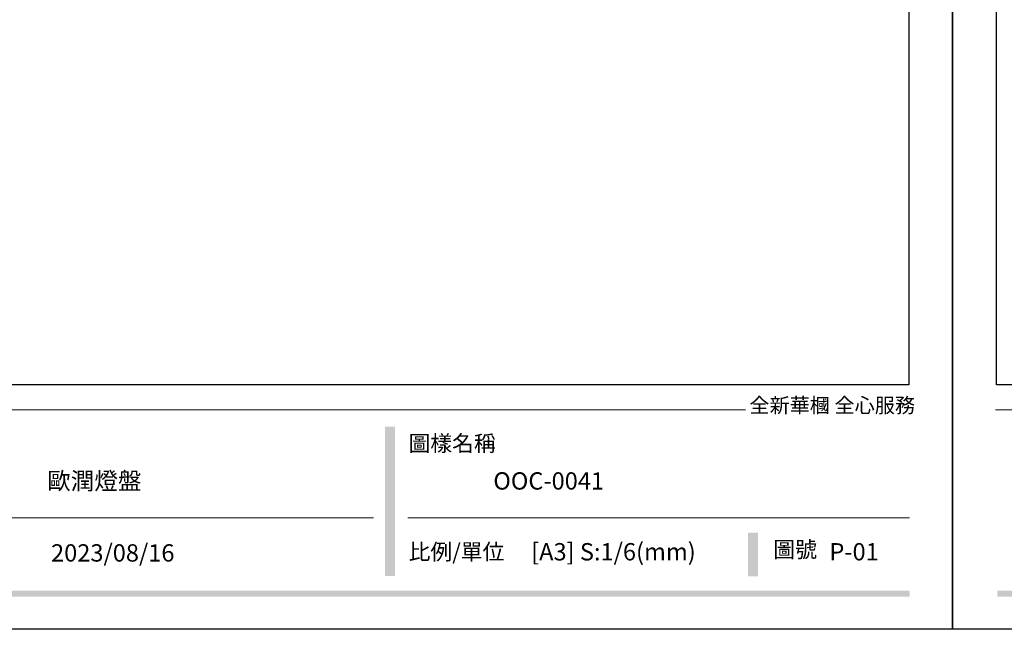
# Model space of a CAD drawing. Units: millimetres. Extents: x 5771 to 11117, y 3370 to 5890.
# Drawn here: x 6659 to 7602, y 3370 to 3954 of the extents above; entities that cross this region are included whole.
import ezdxf

# ---------------------------------------------------------------- set-up
doc = ezdxf.new("R2010")
doc.units = ezdxf.units.MM
doc.styles.add('華槶圖框文字2', font='Microsoft JhengHei.ttf', dxfattribs={"width": 1.053, "height": 1.8})

# ---------------------------------------------------------------- blocks, each defined once
blk = doc.blocks.new('10-')
h = blk.add_hatch(color=256)
h.dxf.hatch_style = 1
h.paths.add_polyline_path([(47557, 70229.3), (47541.2, 70229.3), (47541.2, 69991.2), (47557, 69991.2)])
h = blk.add_hatch(color=256)
h.dxf.hatch_style = 1
h.paths.add_polyline_path([(48136.1, 70060.3), (48120.4, 70060.3), (48120.4, 69990.3), (48136.1, 69990.3)])
h = blk.add_hatch(color=256)
h.dxf.hatch_style = 1
h.paths.add_polyline_path([(48378.2, 69967.5), (45548.2, 69967.5), (45548.2, 69958), (48378.2, 69958)])
at = {"color": 250, "lineweight": 20}
for p, q in [((48116.4, 70256.3), (45545.4, 70256.3)), ((47522.7, 70083.7), (46886.2, 70083.7)), ((48378, 70083.7), (47577.4, 70083.7))]:
    blk.add_line(p, q, dxfattribs=at)
at = {"color": 7, "true_color": 0xffffff}
blk.add_lwpolyline([(45476.9, 69905.9), (45476.9, 74105.9), (48446.9, 74105.9), (48446.9, 69905.9)], close=True, dxfattribs=at)
blk.add_lwpolyline([(45546.9, 70295.9), (45546.9, 74035.9), (48376.9, 74035.9), (48376.9, 70295.9)], close=True)
at = {"color": 250, "attachment_point": 1, "style": '華槶圖框文字2'}
for s, width, insert, char_height in [('{\\W1;全新華槶 全心服務}', 3102.765, (48122.6, 70275.1), 23.567), ('{\\W1;圖樣名稱}', 3736.418, (47578.5, 70215.4), 25.51), ('{\\W1;比例/單位}', 2426.5, (47578.7, 70042.4), 25.505), ('{\\W1;圖號}', 1124.705, (48160.8, 70046.1), 25.51)]:
    blk.add_mtext_dynamic_manual_height_columns(s, width=width, gutter_width=9, heights=[0], dxfattribs=dict(at, insert=insert, char_height=char_height))

msp = doc.modelspace()

# ---------------------------------------------------------------- block references
at = {"color": 7, "xscale": 0.6000000000000001, "yscale": 0.6000000000000001, "zscale": 0.6000000000000001}
for p in [(-21515.36, -38573.66), (-19733.36, -38573.66)]:
    msp.add_blockref('10-', p, dxfattribs=at)

# ---------------------------------------------------------------- texts
at = {"color": 250, "style": '華槶圖框文字2'}
for s, p in [('歐潤燈盤', (6685.62, 3503.67)), ('OOC-0041', (7112.97, 3503.67))]:
    msp.add_text(s, height=16.569, dxfattribs=at).set_placement(p)
at = {"color": 250, "attachment_point": 1, "style": '華槶圖框文字2'}
for s, width, insert, char_height in [('\\A1;{\\W1;2023/08/16}', 360.67, (6689.39, 3451.32), 16.5854), ('{\\W1;[A3] S:1/6(mm)}', 412.9239, (7149.18, 3452.43), 16.5854), ('{\\W1;P-01}', 412.9239, (7434.79, 3452.43), 16.585)]:
    msp.add_mtext_dynamic_manual_height_columns(s, width=width, gutter_width=9, heights=[0], dxfattribs=dict(at, insert=insert, char_height=char_height))

doc.saveas('drawing.dxf')
